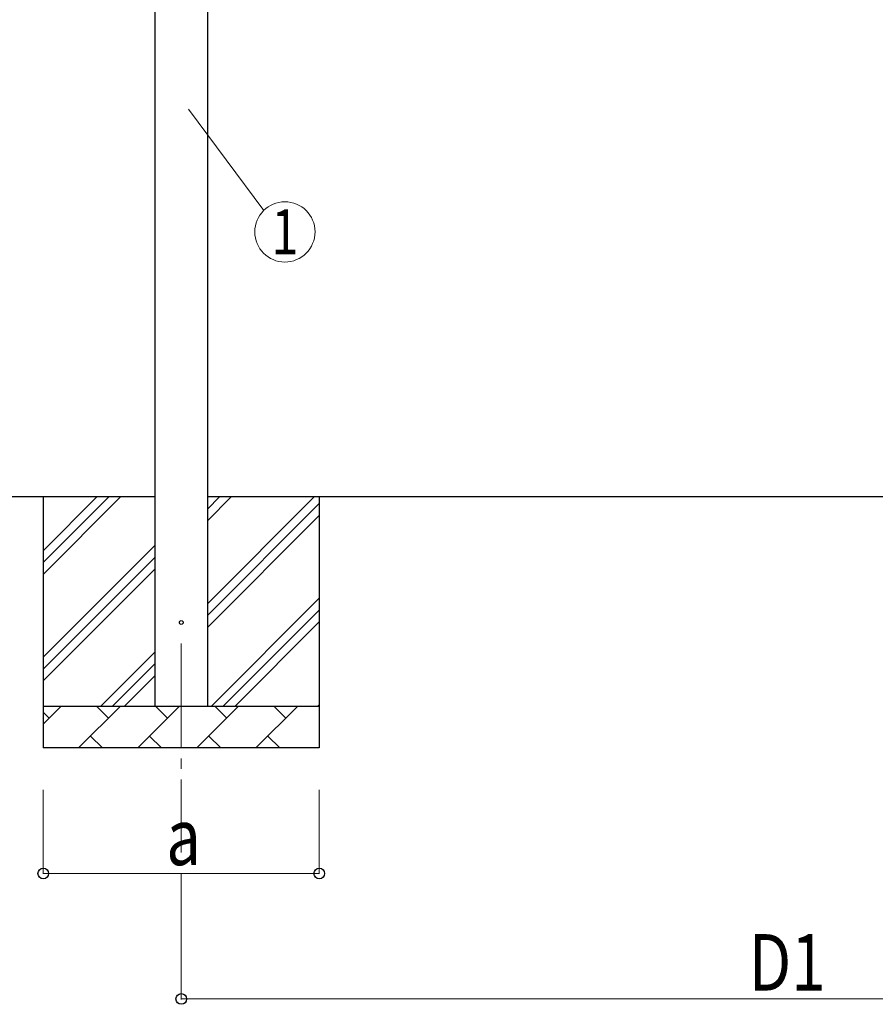
# Model space of a CAD drawing. Units: millimetres. Extents: x 0 to 25230, y 0 to 17820.
# Drawn here: x 2463 to 4509, y 4658 to 7012 of the extents above; entities that cross this region are included whole.
import ezdxf
from ezdxf.enums import TextEntityAlignment as Align

# ---------------------------------------------------------------- set-up
doc = ezdxf.new("R2010")
doc.units = ezdxf.units.MM
doc.linetypes.add('YCENTER_1', pattern=[13, 10, -1, 1, -1])
for name, color, linetype, lineweight in [('YKK_12', 2, 'Continuous', 13), ('YKK_13', 4, 'Continuous', 30), ('YKK_A1', 4, 'Continuous', 30), ('YKK_D', 6, 'Continuous', 13)]:
    doc.layers.add(name, color=color, linetype=linetype, lineweight=lineweight)
doc.styles.add('text-b', font='extslim2.shx', dxfattribs={"width": 0.8, "bigfont": 'extfont2.shx'})

msp = doc.modelspace()

# ---------------------------------------------------------------- linework, layer by layer
at = {"layer": 'YKK_12', "linetype": 'YCENTER_1', "ltscale": 25}
msp.add_line((2849.2, 5520.6), (2849.2, 5020.6), dxfattribs=at)
at = {"layer": 'YKK_13'}
msp.add_circle((2849.2, 5570.6), 4.5, dxfattribs=at)
at = {"layer": 'YKK_A1'}
for p, q in [((2786.7, 5370.6), (2786.7, 8225.6)), ((2911.7, 8225.6), (2911.7, 5370.6)), ((2786.7, 5870.6), (2016.7, 5870.6)), ((2519.2, 5870.6), (2519.2, 5270.6)), ((2519.2, 5685.5), (2704.2, 5870.6)), ((2519.2, 5713.8), (2675.9, 5870.6)), ((2519.2, 5742.1), (2647.6, 5870.6)), ((5659.7, 5870.6), (2911.7, 5870.6)), ((2911.7, 5615.5), (3166.8, 5870.6)), ((2911.7, 5813.5), (2968.8, 5870.6)), ((2911.7, 5841.8), (2940.5, 5870.6)), ((3179.2, 5870.6), (3179.2, 5270.6)), ((2911.7, 5587.2), (3179.2, 5854.7)), ((2911.7, 5558.9), (3179.2, 5826.4)), ((2519.2, 5487.6), (2786.7, 5755.1)), ((2519.2, 5459.3), (2786.7, 5726.8)), ((2519.2, 5431), (2786.7, 5698.5)), ((2921.3, 5370.6), (3179.2, 5628.4)), ((2949.6, 5370.6), (3179.2, 5600.1)), ((2977.9, 5370.6), (3179.2, 5571.9)), ((2656.8, 5370.6), (2786.7, 5500.5)), ((2685, 5370.6), (2786.7, 5472.2)), ((2713.3, 5370.6), (2786.7, 5443.9)), ((2519.2, 5370.6), (3179.2, 5370.6)), ((2519.2, 5327.7), (2562.1, 5370.6)), ((2603.5, 5270.6), (2703.5, 5370.6)), ((2674.9, 5342), (2646.4, 5370.6)), ((2744.9, 5270.6), (2844.9, 5370.6)), ((2816.3, 5342), (2787.8, 5370.6)), ((2886.3, 5270.6), (2986.3, 5370.6)), ((2957.8, 5342), (2929.2, 5370.6)), ((3027.7, 5270.6), (3127.7, 5370.6)), ((3099.2, 5342), (3070.6, 5370.6)), ((3175.9, 5370.6), (3179.2, 5373.9)), ((2533.5, 5342), (2519.2, 5356.4)), ((2632, 5299.1), (2660.6, 5270.6)), ((2773.5, 5299.1), (2802, 5270.6)), ((2914.9, 5299.1), (2943.4, 5270.6)), ((3056.3, 5299.1), (3084.9, 5270.6)), ((3179.2, 5270.6), (2519.2, 5270.6))]:
    msp.add_line(p, q, dxfattribs=at)
at = {"layer": 'YKK_D'}
for p, q in [((2866.5, 6798.1), (3046.3, 6555.4)), ((2519.2, 5170.6), (2519.2, 4969.6)), ((3179.2, 5170.6), (3179.2, 4969.6)), ((2519.2, 4970.6), (3179.2, 4970.6)), ((2849.2, 4969.6), (2849.2, 4669.6)), ((2849.2, 4670.6), (5722.2, 4670.6))]:
    msp.add_line(p, q, dxfattribs=at)
msp.add_circle((3097, 6504.3), 72, dxfattribs=at)
at = {"layer": 'YKK_D', "linetype": 'ByBlock', "lineweight": -2}
for centre in [(2519.2, 4970.6), (3179.2, 4970.6), (2849.2, 4670.6)]:
    msp.add_circle(centre, 12.8, dxfattribs=at)

# ---------------------------------------------------------------- texts
at = {"layer": 'YKK_D', "style": 'text-b', "width": 0.8}
msp.add_text('1', height=108, dxfattribs=at).set_placement((3097, 6504.3), align=Align.MIDDLE_CENTER)
for s, p in [('a', (2813.2, 4990.6)), ('D1', (4206.5, 4690.6))]:
    msp.add_text(s, height=135, dxfattribs=at).set_placement(p)

doc.saveas('drawing.dxf')
